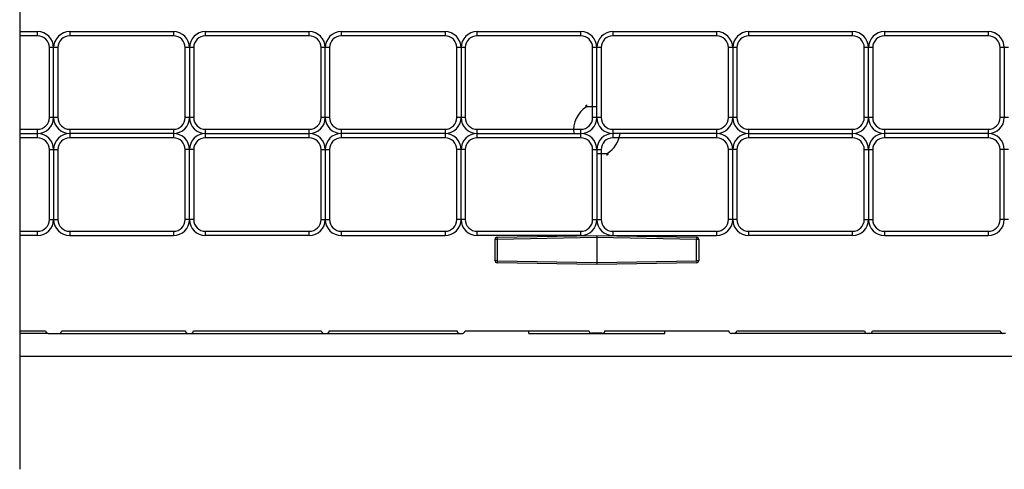
# Model space of a CAD drawing. Units: inches. Extents: x 111.3 to 146.1, y 8.9 to 28.5.
# Drawn here: x 112.4 to 119.6, y 10.7 to 14 of the extents above; entities that cross this region are included whole.
import ezdxf

# ---------------------------------------------------------------- set-up
doc = ezdxf.new("R2010")
doc.units = ezdxf.units.IN
doc.header["$LTSCALE"] = 0.5
doc.header["$MEASUREMENT"] = 0
doc.layers.get('0').update_dxf_attribs({"lineweight": 30})
doc.layers.add('LINE9', color=9, linetype='Continuous')

msp = doc.modelspace()

# ---------------------------------------------------------------- linework, layer by layer
at = {"color": 7, "linetype": 'Continuous', "lineweight": 25}
for p, q in [((112.3653, 13.9554), (112.4972, 13.9554)), ((112.4972, 13.9241), (112.3653, 13.9241)), ((112.4972, 13.9241), (112.4972, 13.9554)), ((112.7334, 13.9554), (112.7334, 13.9241)), ((112.7334, 13.9554), (113.4972, 13.9554)), ((113.4972, 13.9241), (112.7334, 13.9241)), ((113.4972, 13.9554), (113.4972, 13.9241)), ((113.7334, 13.9554), (114.4972, 13.9554)), ((113.7334, 13.9241), (113.7334, 13.9554)), ((114.4972, 13.9241), (113.7334, 13.9241)), ((114.4972, 13.9241), (114.4972, 13.9554)), ((114.7334, 13.9554), (115.4972, 13.9554)), ((114.7334, 13.9554), (114.7334, 13.9241)), ((115.4972, 13.9241), (114.7334, 13.9241)), ((115.4972, 13.9554), (115.4972, 13.9241)), ((115.7334, 13.9554), (116.4972, 13.9554)), ((115.7334, 13.9241), (115.7334, 13.9554)), ((116.4972, 13.9241), (115.7334, 13.9241)), ((116.4972, 13.9241), (116.4972, 13.9554)), ((116.7334, 13.9554), (116.7334, 13.9241)), ((116.7334, 13.9554), (117.4972, 13.9554)), ((117.4972, 13.9241), (116.7334, 13.9241)), ((117.4972, 13.9554), (117.4972, 13.9241)), ((117.7334, 13.9554), (118.4972, 13.9554)), ((117.7334, 13.9241), (117.7334, 13.9554)), ((118.4972, 13.9241), (117.7334, 13.9241)), ((118.4972, 13.9241), (118.4972, 13.9554)), ((118.7334, 13.9554), (118.7334, 13.9241)), ((118.7334, 13.9554), (119.4972, 13.9554)), ((119.4972, 13.9241), (118.7334, 13.9241)), ((119.4972, 13.9554), (119.4972, 13.9241)), ((112.6466, 13.8373), (112.5841, 13.8373)), ((112.5841, 13.3235), (112.5841, 13.8373)), ((112.6153, 13.3235), (112.6153, 13.8373)), ((112.6466, 13.8373), (112.6466, 13.3235)), ((113.5841, 13.3235), (113.5841, 13.8373)), ((113.6466, 13.8373), (113.5841, 13.8373)), ((113.6153, 13.8373), (113.6153, 13.3235)), ((113.6466, 13.8373), (113.6466, 13.3235)), ((114.6466, 13.8373), (114.5841, 13.8373)), ((114.5841, 13.3235), (114.5841, 13.8373)), ((114.6153, 13.3235), (114.6153, 13.8373)), ((114.6466, 13.8373), (114.6466, 13.3235)), ((115.6466, 13.8373), (115.5841, 13.8373)), ((115.5841, 13.3235), (115.5841, 13.8373)), ((115.6153, 13.8373), (115.6153, 13.3235)), ((115.6466, 13.8373), (115.6466, 13.3235)), ((116.6466, 13.8373), (116.5841, 13.8373)), ((116.5841, 13.3235), (116.5841, 13.8373)), ((116.6153, 13.3235), (116.6153, 13.8373)), ((116.6466, 13.8373), (116.6466, 13.3235)), ((117.5841, 13.3235), (117.5841, 13.8373)), ((117.6466, 13.8373), (117.5841, 13.8373)), ((117.6153, 13.8373), (117.6153, 13.3235)), ((117.6466, 13.8373), (117.6466, 13.3235)), ((118.6466, 13.8373), (118.5841, 13.8373)), ((118.5841, 13.3235), (118.5841, 13.8373)), ((118.6153, 13.3235), (118.6153, 13.8373)), ((118.6466, 13.8373), (118.6466, 13.3235)), ((119.5841, 13.3235), (119.5841, 13.8373)), ((119.6466, 13.8373), (119.5841, 13.8373)), ((119.6153, 13.8373), (119.6153, 13.3235)), ((116.6153, 13.4023), (116.5389, 13.4009)), ((112.6466, 13.3235), (112.5841, 13.3235)), ((113.6466, 13.3235), (113.5841, 13.3235)), ((114.6466, 13.3235), (114.5841, 13.3235)), ((115.6466, 13.3235), (115.5841, 13.3235)), ((116.6466, 13.3235), (116.5841, 13.3235)), ((117.6466, 13.3235), (117.5841, 13.3235)), ((118.6466, 13.3235), (118.5841, 13.3235)), ((119.6466, 13.3235), (119.5841, 13.3235)), ((112.3653, 13.2366), (112.4972, 13.2366)), ((112.3653, 13.2054), (112.4972, 13.2054)), ((112.4972, 13.1741), (112.4972, 13.2366)), ((112.7334, 13.2366), (113.4972, 13.2366)), ((112.7334, 13.2366), (112.7334, 13.1741)), ((113.4972, 13.2054), (112.7334, 13.2054)), ((113.4972, 13.2366), (113.4972, 13.1741)), ((113.7334, 13.1741), (113.7334, 13.2366)), ((113.7334, 13.2366), (114.4972, 13.2366)), ((113.7334, 13.2054), (114.4972, 13.2054)), ((114.4972, 13.1741), (114.4972, 13.2366)), ((114.7334, 13.2366), (115.4972, 13.2366)), ((114.7334, 13.2366), (114.7334, 13.1741)), ((115.4972, 13.2054), (114.7334, 13.2054)), ((115.4972, 13.2366), (115.4972, 13.1741)), ((115.7334, 13.1741), (115.7334, 13.2366)), ((115.7334, 13.2366), (116.4972, 13.2366)), ((115.7334, 13.2054), (116.4972, 13.2054)), ((116.4972, 13.1741), (116.4972, 13.2366)), ((116.7334, 13.2366), (117.4972, 13.2366)), ((116.7334, 13.2366), (116.7334, 13.1741)), ((117.4972, 13.2054), (116.7334, 13.2054)), ((117.4972, 13.2366), (117.4972, 13.1741)), ((117.7334, 13.1741), (117.7334, 13.2366)), ((117.7334, 13.2366), (118.4972, 13.2366)), ((117.7334, 13.2054), (118.4972, 13.2054)), ((118.4972, 13.1741), (118.4972, 13.2366)), ((118.7334, 13.2366), (119.4972, 13.2366)), ((118.7334, 13.2366), (118.7334, 13.1741)), ((119.4972, 13.2054), (118.7334, 13.2054)), ((119.4972, 13.2366), (119.4972, 13.1741)), ((112.4972, 13.1741), (112.3653, 13.1741)), ((113.4972, 13.1741), (112.7334, 13.1741)), ((114.4972, 13.1741), (113.7334, 13.1741)), ((115.4972, 13.1741), (114.7334, 13.1741)), ((116.4972, 13.1741), (115.7334, 13.1741)), ((117.4972, 13.1741), (116.7334, 13.1741)), ((118.4972, 13.1741), (117.7334, 13.1741)), ((119.4972, 13.1741), (118.7334, 13.1741)), ((112.5841, 12.5735), (112.5841, 13.0873)), ((112.5841, 13.0873), (112.6466, 13.0873)), ((112.6153, 13.0873), (112.6153, 12.5735)), ((112.6466, 13.0873), (112.6466, 12.5735)), ((113.6466, 13.0873), (113.5841, 13.0873)), ((113.5841, 12.5735), (113.5841, 13.0873)), ((113.6153, 12.5735), (113.6153, 13.0873)), ((113.6466, 13.0873), (113.6466, 12.5735)), ((114.5841, 12.5735), (114.5841, 13.0873)), ((114.5841, 13.0873), (114.6466, 13.0873)), ((114.6153, 13.0873), (114.6153, 12.5735)), ((114.6466, 13.0873), (114.6466, 12.5735)), ((115.6466, 13.0873), (115.5841, 13.0873)), ((115.5841, 12.5735), (115.5841, 13.0873)), ((115.6153, 12.5735), (115.6153, 13.0873)), ((115.6466, 13.0873), (115.6466, 12.5735)), ((116.5841, 12.5735), (116.5841, 13.0873)), ((116.5841, 13.0873), (116.6466, 13.0873)), ((116.6153, 13.0873), (116.6153, 12.5735)), ((116.6153, 13.0585), (116.6917, 13.0598)), ((116.6466, 13.0873), (116.6466, 12.5735)), ((117.6466, 13.0873), (117.5841, 13.0873)), ((117.5841, 12.5735), (117.5841, 13.0873)), ((117.6153, 12.5735), (117.6153, 13.0873)), ((117.6466, 13.0873), (117.6466, 12.5735)), ((118.5841, 12.5735), (118.5841, 13.0873)), ((118.5841, 13.0873), (118.6466, 13.0873)), ((118.6153, 13.0873), (118.6153, 12.5735)), ((118.6466, 13.0873), (118.6466, 12.5735)), ((119.6466, 13.0873), (119.5841, 13.0873)), ((119.5841, 12.5735), (119.5841, 13.0873)), ((119.6153, 12.5735), (119.6153, 13.0873)), ((112.5841, 12.5735), (112.6466, 12.5735)), ((113.6466, 12.5735), (113.5841, 12.5735)), ((114.5841, 12.5735), (114.6466, 12.5735)), ((115.6466, 12.5735), (115.5841, 12.5735)), ((116.5841, 12.5735), (116.6466, 12.5735)), ((117.6466, 12.5735), (117.5841, 12.5735)), ((118.5841, 12.5735), (118.6466, 12.5735)), ((119.6466, 12.5735), (119.5841, 12.5735)), ((112.3653, 12.4866), (112.4972, 12.4866)), ((112.4972, 12.4554), (112.4972, 12.4866)), ((112.7334, 12.4866), (112.7334, 12.4554)), ((112.7334, 12.4866), (113.4972, 12.4866)), ((113.4972, 12.4866), (113.4972, 12.4554)), ((113.7334, 12.4866), (114.4972, 12.4866)), ((113.7334, 12.4554), (113.7334, 12.4866)), ((114.4972, 12.4554), (114.4972, 12.4866)), ((114.7334, 12.4866), (114.7334, 12.4554)), ((114.7334, 12.4866), (115.4972, 12.4866)), ((115.4972, 12.4866), (115.4972, 12.4554)), ((115.7334, 12.4866), (116.4972, 12.4866)), ((115.7334, 12.4554), (115.7334, 12.4866)), ((116.4972, 12.4554), (116.4972, 12.4866)), ((116.7334, 12.4866), (116.7334, 12.4554)), ((116.7334, 12.4866), (117.4972, 12.4866)), ((117.4972, 12.4866), (117.4972, 12.4554)), ((117.7334, 12.4866), (118.4972, 12.4866)), ((117.7334, 12.4554), (117.7334, 12.4866)), ((118.4972, 12.4554), (118.4972, 12.4866)), ((118.7334, 12.4866), (118.7334, 12.4554)), ((118.7334, 12.4866), (119.4972, 12.4866)), ((119.4972, 12.4866), (119.4972, 12.4554)), ((112.4972, 12.4554), (112.3653, 12.4554)), ((112.7334, 12.4554), (113.4972, 12.4554)), ((114.4972, 12.4554), (113.7334, 12.4554)), ((114.7334, 12.4554), (115.4972, 12.4554)), ((116.4972, 12.4554), (115.7334, 12.4554)), ((115.8807, 12.4269), (115.8653, 12.4269)), ((115.8653, 12.2701), (115.8653, 12.4269)), ((115.8807, 12.4426), (116.6153, 12.4554)), ((116.6153, 12.4398), (115.8807, 12.4269)), ((115.8807, 12.4269), (115.8807, 12.2701)), ((116.6153, 12.4554), (116.6153, 12.2417)), ((116.6153, 12.4554), (117.35, 12.4426)), ((117.35, 12.4269), (116.6153, 12.4398)), ((116.7334, 12.4554), (117.4972, 12.4554)), ((117.35, 12.2701), (117.35, 12.4269)), ((117.3653, 12.4269), (117.35, 12.4269)), ((117.3653, 12.4269), (117.3653, 12.2701)), ((118.4972, 12.4554), (117.7334, 12.4554)), ((118.7334, 12.4554), (119.4972, 12.4554)), ((115.8807, 12.2701), (115.8653, 12.2701)), ((115.8807, 12.2701), (116.6153, 12.2573)), ((116.6153, 12.2417), (115.8807, 12.2545)), ((116.6153, 12.2573), (117.35, 12.2701)), ((117.35, 12.2545), (116.6153, 12.2417)), ((117.3653, 12.2701), (117.35, 12.2701)), ((112.3653, 11.7554), (112.5563, 11.7554)), ((112.6744, 11.7554), (113.5858, 11.7554)), ((113.6448, 11.7554), (114.5858, 11.7554)), ((114.6448, 11.7554), (115.5858, 11.7554)), ((115.6448, 11.7554), (116.5563, 11.7554)), ((116.1153, 11.7357), (116.1153, 11.7554)), ((116.6744, 11.7554), (117.5858, 11.7554)), ((117.1153, 11.7357), (117.1153, 11.7554)), ((117.6448, 11.7554), (118.5858, 11.7554)), ((118.6448, 11.7554), (119.5858, 11.7554)), ((112.5759, 11.7357), (112.3653, 11.7357)), ((112.5759, 11.7357), (115.6252, 11.7357)), ((116.1153, 11.7357), (117.1153, 11.7357)), ((116.6547, 11.7364), (116.5759, 11.7364)), ((119.6252, 11.7357), (117.6055, 11.7357))]:
    msp.add_line(p, q, dxfattribs=at)
for centre, radius, start, end in [((112.4972, 13.8373), 0.1181, 0, 90), ((112.4972, 13.8373), 0.0869, 0, 90), ((112.7334, 13.8373), 0.1181, 90, 180), ((112.7334, 13.8373), 0.0869, 90, 180), ((113.4972, 13.8373), 0.1181, 0, 90), ((113.4972, 13.8373), 0.0869, 0, 90), ((113.7334, 13.8373), 0.1181, 90, 180), ((113.7334, 13.8373), 0.0869, 90, 180), ((114.4972, 13.8373), 0.1181, 0, 90), ((114.4972, 13.8373), 0.0869, 0, 90), ((114.7334, 13.8373), 0.1181, 90, 180), ((114.7334, 13.8373), 0.0869, 90, 180), ((115.4972, 13.8373), 0.1181, 0, 90), ((115.4972, 13.8373), 0.0869, 0, 90), ((115.7334, 13.8373), 0.1181, 90, 180), ((115.7334, 13.8373), 0.0869, 90, 180), ((116.4972, 13.8373), 0.1181, 0, 90), ((116.4972, 13.8373), 0.0869, 0, 90), ((116.7334, 13.8373), 0.1181, 90, 180), ((116.7334, 13.8373), 0.0869, 90, 180), ((117.4972, 13.8373), 0.1181, 0, 90), ((117.4972, 13.8373), 0.0869, 0, 90), ((117.7334, 13.8373), 0.1181, 90, 180), ((117.7334, 13.8373), 0.0869, 90, 180), ((118.4972, 13.8373), 0.1181, 0, 90), ((118.4972, 13.8373), 0.0869, 0, 90), ((118.7334, 13.8373), 0.1181, 90, 180), ((118.7334, 13.8373), 0.0869, 90, 180), ((119.4972, 13.8373), 0.1181, 0, 90), ((119.4972, 13.8373), 0.0869, 0, 90), ((116.7581, 13.5392), 0.2592, 208.81367, 212.23726), ((116.7628, 13.4087), 0.224, 178.00162, 181.99838), ((112.4972, 13.3235), 0.1181, 270, 0), ((112.4972, 13.3235), 0.0869, 270, 0), ((112.7334, 13.3235), 0.1181, 180, 270), ((112.7334, 13.3235), 0.0869, 180, 270), ((113.4972, 13.3235), 0.0869, 270, 0), ((113.4972, 13.3235), 0.1181, 270, 0), ((113.7334, 13.3235), 0.1181, 180, 270), ((113.7334, 13.3235), 0.0869, 180, 270), ((114.4972, 13.3235), 0.1181, 270, 0), ((114.4972, 13.3235), 0.0869, 270, 0), ((114.7334, 13.3235), 0.1181, 180, 270), ((114.7334, 13.3235), 0.0869, 180, 270), ((115.4972, 13.3235), 0.0869, 270, 0), ((115.4972, 13.3235), 0.1181, 270, 0), ((115.7334, 13.3235), 0.1181, 180, 270), ((115.7334, 13.3235), 0.0869, 180, 270), ((116.4972, 13.3235), 0.1181, 270, 0), ((116.4972, 13.3235), 0.0869, 270, 0), ((116.7334, 13.3235), 0.1181, 180, 270), ((116.7334, 13.3235), 0.0869, 180, 270), ((117.4972, 13.3235), 0.0869, 270, 0), ((117.4972, 13.3235), 0.1181, 270, 0), ((117.7334, 13.3235), 0.1181, 180, 270), ((117.7334, 13.3235), 0.0869, 180, 270), ((118.4972, 13.3235), 0.1181, 270, 0), ((118.4972, 13.3235), 0.0869, 270, 0), ((118.7334, 13.3235), 0.1181, 180, 270), ((118.7334, 13.3235), 0.0869, 180, 270), ((119.4972, 13.3235), 0.0869, 270, 0), ((119.4972, 13.3235), 0.1181, 270, 0), ((112.4972, 13.0873), 0.1181, 0, 90), ((112.7334, 13.0873), 0.1181, 90, 180), ((113.4972, 13.0873), 0.1181, 0, 90), ((113.7334, 13.0873), 0.1181, 90, 180), ((114.4972, 13.0873), 0.1181, 0, 90), ((114.7334, 13.0873), 0.1181, 90, 180), ((115.4972, 13.0873), 0.1181, 0, 90), ((115.7334, 13.0873), 0.1181, 90, 180), ((116.4972, 13.0873), 0.1181, 0, 90), ((116.7334, 13.0873), 0.1181, 90, 180), ((117.4972, 13.0873), 0.1181, 0, 90), ((117.7334, 13.0873), 0.1181, 90, 180), ((118.4972, 13.0873), 0.1181, 0, 90), ((118.7334, 13.0873), 0.1181, 90, 180), ((119.4972, 13.0873), 0.1181, 0, 90), ((112.4972, 13.0873), 0.0869, 0, 90), ((112.7334, 13.0873), 0.0869, 90, 180), ((113.4972, 13.0873), 0.0869, 0, 90), ((113.7334, 13.0873), 0.0869, 90, 180), ((114.4972, 13.0873), 0.0869, 0, 90), ((114.7334, 13.0873), 0.0869, 90, 180), ((115.4972, 13.0873), 0.0869, 0, 90), ((115.7334, 13.0873), 0.0869, 90, 180), ((116.4972, 13.0873), 0.0869, 0, 90), ((116.7334, 13.0873), 0.0869, 90, 180), ((117.4972, 13.0873), 0.0869, 0, 90), ((117.7334, 13.0873), 0.0869, 90, 180), ((118.4972, 13.0873), 0.0869, 0, 90), ((118.7334, 13.0873), 0.0869, 90, 180), ((119.4972, 13.0873), 0.0869, 0, 90), ((116.4679, 13.052), 0.224, 358.00162, 1.99838), ((116.4725, 12.9216), 0.2592, 28.81367, 32.23726), ((112.4972, 12.5735), 0.0869, 270, 0), ((112.4972, 12.5735), 0.1181, 270, 0), ((112.7334, 12.5735), 0.1181, 180, 270), ((112.7334, 12.5735), 0.0869, 180, 270), ((113.4972, 12.5735), 0.1181, 270, 0), ((113.4972, 12.5735), 0.0869, 270, 0), ((113.7334, 12.5735), 0.1181, 180, 270), ((113.7334, 12.5735), 0.0869, 180, 270), ((114.4972, 12.5735), 0.0869, 270, 360), ((114.4972, 12.5735), 0.1181, 270, 360), ((114.7334, 12.5735), 0.1181, 180, 270), ((114.7334, 12.5735), 0.0869, 180, 270), ((115.4972, 12.5735), 0.1181, 270, 0), ((115.4972, 12.5735), 0.0869, 270, 0), ((115.7334, 12.5735), 0.1181, 180, 270), ((115.7334, 12.5735), 0.0869, 180, 270), ((116.4972, 12.5735), 0.0869, 270, 0), ((116.4972, 12.5735), 0.1181, 270, 0), ((116.7334, 12.5735), 0.1181, 180, 270), ((116.7334, 12.5735), 0.0869, 180, 270), ((117.4972, 12.5735), 0.1181, 270, 0), ((117.4972, 12.5735), 0.0869, 270, 0), ((117.7334, 12.5735), 0.1181, 180, 270), ((117.7334, 12.5735), 0.0869, 180, 270), ((118.4972, 12.5735), 0.0869, 270, 0), ((118.4972, 12.5735), 0.1181, 270, 0), ((118.7334, 12.5735), 0.1181, 180, 270), ((118.7334, 12.5735), 0.0869, 180, 270), ((119.4972, 12.5735), 0.1181, 270, 360), ((119.4972, 12.5735), 0.0869, 270, 360), ((115.8809, 12.4269), 0.0156, 91, 180), ((116.1045, 12.4348), 0.224, 178.00162, 181.99838), ((117.1261, 12.4348), 0.224, 358.00162, 1.99838), ((117.3497, 12.4269), 0.0156, 0, 89), ((115.8809, 12.2701), 0.0156, 180, 269), ((116.1045, 12.2623), 0.224, 178.00162, 181.99838), ((117.1261, 12.2623), 0.224, 358.00162, 1.99838), ((117.3497, 12.2701), 0.0156, 271, 0), ((112.5759, 11.7554), 0.0197, 180, 270), ((112.6547, 11.7554), 0.0197, 270, 0), ((113.6055, 11.7554), 0.0197, 180, 270), ((113.6252, 11.7554), 0.0197, 270, 0), ((114.6055, 11.7554), 0.0197, 180, 270), ((114.6252, 11.7554), 0.0197, 270, 0), ((115.6055, 11.7554), 0.0197, 180, 270), ((115.6252, 11.7554), 0.0197, 270, 0), ((116.5759, 11.7561), 0.0197, 181.9943, 270), ((116.6547, 11.7561), 0.0197, 270, 358.0057), ((117.6055, 11.7554), 0.0197, 180, 270), ((117.6252, 11.7554), 0.0197, 270, 0), ((118.6055, 11.7554), 0.0197, 180, 270), ((118.6252, 11.7554), 0.0197, 270, 0), ((119.6055, 11.7554), 0.0197, 180, 270)]:
    msp.add_arc(centre, radius, start, end, dxfattribs=at)
at = {"color": 8, "linetype": 'Continuous', "lineweight": 25}
for centre, start, end in [((116.6429, 13.2304), 121.38686, 187.18882), ((116.5877, 13.2304), 301.38686, 352.81118)]:
    msp.add_arc(centre, 0.1998, start, end, dxfattribs=at)
at = {"layer": 'LINE9', "color": 7}
for p, q in [((112.3653, 18.5054), (112.3653, 10.7359)), ((112.3653, 11.5679), (134.7278, 11.5679))]:
    msp.add_line(p, q, dxfattribs=at)

doc.saveas('drawing.dxf')
